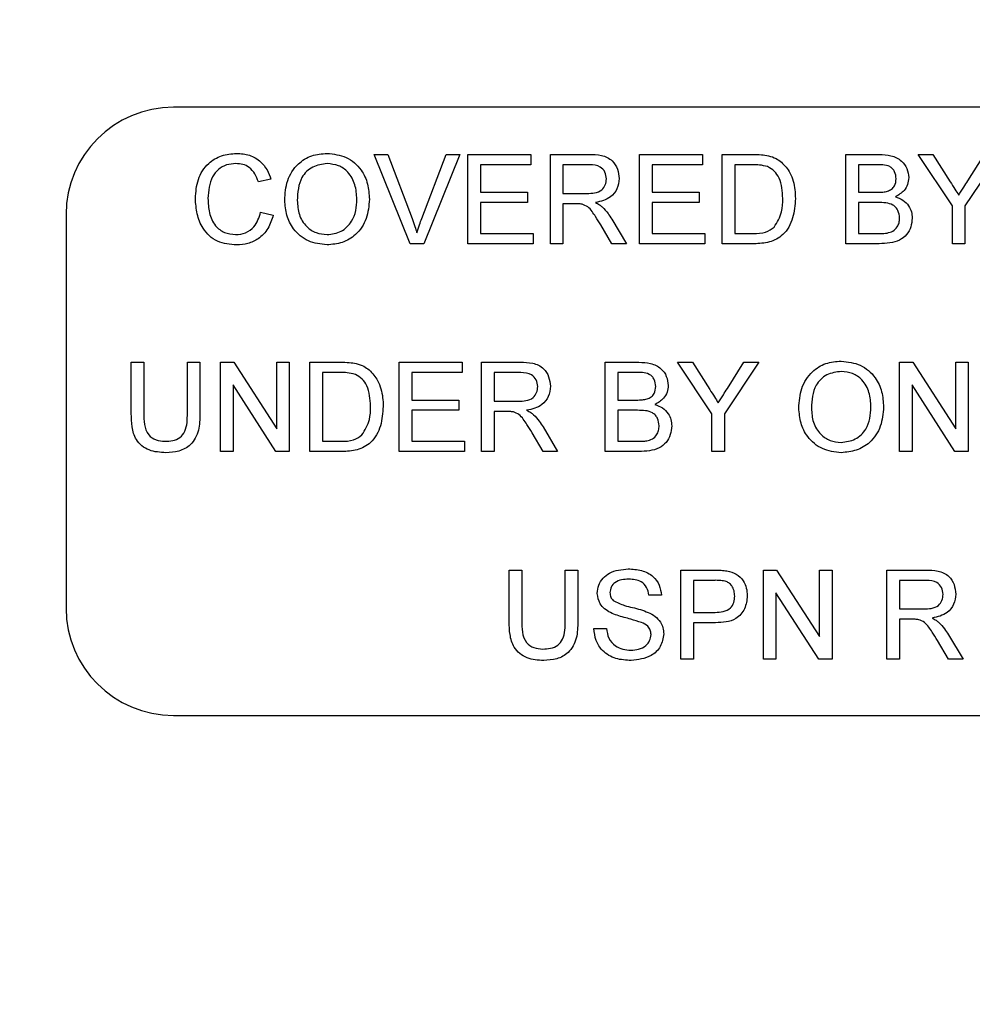
# Model space of a CAD drawing. Extents: x 9 to 161, y 6 to 104.
# Drawn here: x 138 to 138, y 77 to 78 of the extents above; entities that cross this region are included whole.
import ezdxf

# ---------------------------------------------------------------- set-up
doc = ezdxf.new("R2010")
doc.units = 0
doc.header["$LTSCALE"] = 10
doc.header["$MEASUREMENT"] = 0
doc.linetypes.add('SLD-SOLID', pattern=[0])
doc.layers.add('SLD-0', color=7, linetype='SLD-SOLID')

msp = doc.modelspace()

# ---------------------------------------------------------------- linework, layer by layer
at = {"layer": 'SLD-0', "color": 7, "linetype": 'SLD-SOLID'}
for p, q in [((138.91127, 77.61368), (137.99127, 77.61368)), ((138.12359, 77.53738), (138.10346, 77.5873)), ((138.10346, 77.5873), (138.11109, 77.5873)), ((138.11109, 77.5873), (138.12467, 77.55152)), ((138.13012, 77.55152), (138.14373, 77.5873)), ((138.15136, 77.5873), (138.13122, 77.53738)), ((138.14373, 77.5873), (138.15136, 77.5873)), ((138.15589, 77.53738), (138.15589, 77.5873)), ((138.15589, 77.5873), (138.19109, 77.5873)), ((138.19109, 77.5873), (138.19109, 77.58154)), ((138.20197, 77.53738), (138.20197, 77.5873)), ((138.20197, 77.5873), (138.22363, 77.5873)), ((138.25189, 77.53738), (138.25189, 77.5873)), ((138.25189, 77.5873), (138.2871, 77.5873)), ((138.2871, 77.5873), (138.2871, 77.58154)), ((138.29798, 77.53738), (138.29798, 77.5873)), ((138.29798, 77.5873), (138.31505, 77.5873)), ((138.3671, 77.53738), (138.3671, 77.5873)), ((138.3671, 77.5873), (138.38579, 77.5873)), ((138.42669, 77.55853), (138.40749, 77.5873)), ((138.40749, 77.5873), (138.41582, 77.5873)), ((138.41582, 77.5873), (138.4255, 77.57204)), ((138.45293, 77.5873), (138.43373, 77.55853)), ((138.4353, 77.57261), (138.4446, 77.5873)), ((138.19109, 77.58154), (138.16293, 77.58154)), ((138.16293, 77.58154), (138.16293, 77.56618)), ((138.20901, 77.58154), (138.20901, 77.56554)), ((138.22389, 77.58154), (138.20901, 77.58154)), ((138.2871, 77.58154), (138.25894, 77.58154)), ((138.25894, 77.58154), (138.25894, 77.56618)), ((138.30502, 77.58154), (138.30502, 77.54314)), ((138.31514, 77.58154), (138.30502, 77.58154)), ((138.38365, 77.58154), (138.37414, 77.58154)), ((138.37414, 77.58154), (138.37414, 77.56618)), ((138.04581, 77.57343), (138.03877, 77.57192)), ((138.16293, 77.56618), (138.18917, 77.56618)), ((138.18917, 77.56618), (138.18917, 77.56042)), ((138.20901, 77.56554), (138.22238, 77.56554)), ((138.25894, 77.56618), (138.28518, 77.56618)), ((138.28518, 77.56618), (138.28518, 77.56042)), ((138.37414, 77.56618), (138.38443, 77.56618)), ((138.18917, 77.56042), (138.16293, 77.56042)), ((138.16293, 77.56042), (138.16293, 77.54314)), ((138.21622, 77.55978), (138.20901, 77.55978)), ((138.20901, 77.55978), (138.20901, 77.53738)), ((138.28518, 77.56042), (138.25894, 77.56042)), ((138.25894, 77.56042), (138.25894, 77.54314)), ((138.38514, 77.56042), (138.37414, 77.56042)), ((138.37414, 77.56042), (138.37414, 77.54314)), ((137.93127, 77.55368), (137.93127, 77.33368)), ((138.04005, 77.555), (138.04709, 77.55336)), ((138.42669, 77.53738), (138.42669, 77.55853)), ((138.43373, 77.55853), (138.43373, 77.53738)), ((138.23639, 77.53738), (138.23017, 77.54792)), ((138.23627, 77.55116), (138.24446, 77.53738)), ((138.16293, 77.54314), (138.19237, 77.54314)), ((138.19237, 77.54314), (138.19237, 77.53738)), ((138.25894, 77.54314), (138.28838, 77.54314)), ((138.28838, 77.54314), (138.28838, 77.53738)), ((138.30502, 77.54314), (138.31531, 77.54314)), ((138.37414, 77.54314), (138.38595, 77.54314)), ((138.13122, 77.53738), (138.12359, 77.53738)), ((138.19237, 77.53738), (138.15589, 77.53738)), ((138.20901, 77.53738), (138.20197, 77.53738)), ((138.24446, 77.53738), (138.23639, 77.53738)), ((138.28838, 77.53738), (138.25189, 77.53738)), ((138.31586, 77.53738), (138.29798, 77.53738)), ((138.38584, 77.53738), (138.3671, 77.53738)), ((138.43373, 77.53738), (138.42669, 77.53738)), ((137.96773, 77.44241), (137.96773, 77.47113)), ((137.96773, 77.47113), (137.97477, 77.47113)), ((137.97477, 77.47113), (137.97477, 77.44274)), ((137.99909, 77.47113), (138.00613, 77.47113)), ((137.99909, 77.44274), (137.99909, 77.47113)), ((138.00613, 77.47113), (138.00613, 77.44241)), ((138.01765, 77.4212), (138.01765, 77.47113)), ((138.01765, 77.47113), (138.02509, 77.47113)), ((138.02509, 77.47113), (138.04901, 77.43388)), ((138.04901, 77.43388), (138.04901, 77.47113)), ((138.04901, 77.47113), (138.05605, 77.47113)), ((138.05605, 77.47113), (138.05605, 77.4212)), ((138.06757, 77.4212), (138.06757, 77.47113)), ((138.06757, 77.47113), (138.08464, 77.47113)), ((138.11749, 77.4212), (138.11749, 77.47113)), ((138.11749, 77.47113), (138.15269, 77.47113)), ((138.15269, 77.47113), (138.15269, 77.46537)), ((138.16357, 77.4212), (138.16357, 77.47113)), ((138.16357, 77.47113), (138.18523, 77.47113)), ((138.23269, 77.4212), (138.23269, 77.47113)), ((138.23269, 77.47113), (138.25138, 77.47113)), ((138.29229, 77.44236), (138.27309, 77.47113)), ((138.27309, 77.47113), (138.28142, 77.47113)), ((138.28142, 77.47113), (138.2911, 77.45587)), ((138.31853, 77.47113), (138.29933, 77.44236)), ((138.3009, 77.45644), (138.3102, 77.47113)), ((138.3102, 77.47113), (138.31853, 77.47113)), ((138.39718, 77.4212), (138.39718, 77.47113)), ((138.39718, 77.47113), (138.40462, 77.47113)), ((138.40462, 77.47113), (138.42854, 77.43388)), ((138.42854, 77.47113), (138.43558, 77.47113)), ((138.42854, 77.43388), (138.42854, 77.47113)), ((138.43558, 77.47113), (138.43558, 77.4212)), ((138.08473, 77.46537), (138.07461, 77.46537)), ((138.07461, 77.46537), (138.07461, 77.42697)), ((138.12453, 77.46537), (138.12453, 77.45001)), ((138.15269, 77.46537), (138.12453, 77.46537)), ((138.18549, 77.46537), (138.17061, 77.46537)), ((138.17061, 77.46537), (138.17061, 77.44937)), ((138.24924, 77.46537), (138.23973, 77.46537)), ((138.23973, 77.46537), (138.23973, 77.45001)), ((138.04861, 77.4212), (138.02469, 77.45846)), ((138.02469, 77.45846), (138.02469, 77.4212)), ((138.40422, 77.45846), (138.40422, 77.4212)), ((138.42814, 77.4212), (138.40422, 77.45846)), ((138.12453, 77.45001), (138.15077, 77.45001)), ((138.15077, 77.45001), (138.15077, 77.44425)), ((138.17061, 77.44937), (138.18398, 77.44937)), ((138.23973, 77.45001), (138.25002, 77.45001)), ((138.15077, 77.44425), (138.12453, 77.44425)), ((138.12453, 77.44425), (138.12453, 77.42697)), ((138.17782, 77.44361), (138.17061, 77.44361)), ((138.17061, 77.44361), (138.17061, 77.4212)), ((138.25073, 77.44425), (138.23973, 77.44425)), ((138.23973, 77.44425), (138.23973, 77.42697)), ((138.29229, 77.4212), (138.29229, 77.44236)), ((138.29933, 77.44236), (138.29933, 77.4212)), ((138.19787, 77.43499), (138.20606, 77.4212)), ((138.07461, 77.42697), (138.0849, 77.42697)), ((138.12453, 77.42697), (138.15397, 77.42697)), ((138.15397, 77.42697), (138.15397, 77.4212)), ((138.19799, 77.4212), (138.19177, 77.43175)), ((138.23973, 77.42697), (138.25154, 77.42697)), ((138.02469, 77.4212), (138.01765, 77.4212)), ((138.05605, 77.4212), (138.04861, 77.4212)), ((138.08545, 77.4212), (138.06757, 77.4212)), ((138.15397, 77.4212), (138.11749, 77.4212)), ((138.17061, 77.4212), (138.16357, 77.4212)), ((138.20606, 77.4212), (138.19799, 77.4212)), ((138.25143, 77.4212), (138.23269, 77.4212)), ((138.29933, 77.4212), (138.29229, 77.4212)), ((138.40422, 77.4212), (138.39718, 77.4212)), ((138.43558, 77.4212), (138.42814, 77.4212)), ((138.17893, 77.32623), (138.17893, 77.35495)), ((138.17893, 77.35495), (138.18597, 77.35495)), ((138.18597, 77.35495), (138.18597, 77.32656)), ((138.21029, 77.35495), (138.21733, 77.35495)), ((138.21029, 77.32656), (138.21029, 77.35495)), ((138.21733, 77.35495), (138.21733, 77.32623)), ((138.27494, 77.30503), (138.27494, 77.35495)), ((138.27494, 77.35495), (138.29328, 77.35495)), ((138.32102, 77.35495), (138.32846, 77.35495)), ((138.32102, 77.30503), (138.32102, 77.35495)), ((138.32846, 77.35495), (138.35238, 77.3177)), ((138.35238, 77.3177), (138.35238, 77.35495)), ((138.35238, 77.35495), (138.35942, 77.35495)), ((138.35942, 77.35495), (138.35942, 77.30503)), ((138.39014, 77.30503), (138.39014, 77.35495)), ((138.39014, 77.35495), (138.4118, 77.35495)), ((138.28198, 77.34919), (138.28198, 77.33127)), ((138.2939, 77.34919), (138.28198, 77.34919)), ((138.39718, 77.34919), (138.39718, 77.33319)), ((138.41206, 77.34919), (138.39718, 77.34919)), ((138.26406, 77.34087), (138.25702, 77.34087)), ((138.35198, 77.30503), (138.32806, 77.34228)), ((138.32806, 77.34228), (138.32806, 77.30503)), ((138.39718, 77.33319), (138.41055, 77.33319)), ((138.28198, 77.33127), (138.29402, 77.33127)), ((138.22629, 77.32231), (138.23333, 77.32231)), ((138.29421, 77.32551), (138.28198, 77.32551)), ((138.28198, 77.32551), (138.28198, 77.30503)), ((138.40439, 77.32743), (138.39718, 77.32743)), ((138.39718, 77.32743), (138.39718, 77.30503)), ((138.42444, 77.31881), (138.43263, 77.30503)), ((138.42456, 77.30503), (138.41834, 77.31557)), ((138.28198, 77.30503), (138.27494, 77.30503)), ((138.32806, 77.30503), (138.32102, 77.30503)), ((138.35942, 77.30503), (138.35198, 77.30503)), ((138.39718, 77.30503), (138.39014, 77.30503)), ((138.43263, 77.30503), (138.42456, 77.30503)), ((137.99127, 77.27368), (138.91127, 77.27368))]:
    msp.add_line(p, q, dxfattribs=at)
for radius in [16.7865, 12.6615, 11.978, 11.26495, 11.01842, 10.99023, 9.66135, 8.26134]:
    msp.add_circle((138.45127, 78.11368), radius, dxfattribs=at)
for centre, start, end in [((137.99127, 77.55368), 90, 180), ((137.99127, 77.33368), 180, 270)]:
    msp.add_arc(centre, 0.06, start, end, dxfattribs=at)
for points, knots in [([(138.00357, 77.56271), (138.00384, 77.56631), (138.00437, 77.57349), (138.00994, 77.58232), (138.0181, 77.58715), (138.02375, 77.58768), (138.02657, 77.58794)], [0, 0, 0, 0, 0.280492, 0.55957, 0.779616, 1, 1, 1, 1]), ([(138.02657, 77.58794), (138.02902, 77.58776), (138.0339, 77.5874), (138.03989, 77.58378), (138.0439, 77.57886), (138.04517, 77.57524), (138.04581, 77.57343)], [0, 0, 0, 0, 0.280081, 0.559447, 0.779547, 1, 1, 1, 1]), ([(138.05349, 77.56168), (138.05374, 77.56542), (138.05423, 77.5729), (138.06006, 77.58197), (138.06839, 77.58722), (138.07426, 77.5877), (138.0772, 77.58794)], [0, 0, 0, 0, 0.280571, 0.559575, 0.779561, 1, 1, 1, 1]), ([(138.0772, 77.58794), (138.08087, 77.58751), (138.08821, 77.58664), (138.0963, 77.57959), (138.10027, 77.5709), (138.10066, 77.56514), (138.10085, 77.56226)], [0, 0, 0, 0, 0.279565, 0.558584, 0.779088, 1, 1, 1, 1]), ([(138.22363, 77.5873), (138.22594, 77.58727), (138.23051, 77.58723), (138.23665, 77.5845), (138.23983, 77.57924), (138.24019, 77.57564), (138.24037, 77.57384)], [0, 0, 0, 0, 0.281671, 0.5592, 0.77941, 1, 1, 1, 1]), ([(138.31505, 77.5873), (138.3167, 77.58729), (138.31966, 77.58728), (138.32258, 77.58679), (138.32387, 77.58658)], [0, 0, 0, 0, 0.560175, 1, 1, 1, 1]), ([(138.32387, 77.58658), (138.32535, 77.58615), (138.32799, 77.5854), (138.33017, 77.58374), (138.33113, 77.58301)], [0, 0, 0, 0, 0.559847, 1, 1, 1, 1]), ([(138.38579, 77.5873), (138.388, 77.58723), (138.39242, 77.58708), (138.39818, 77.58433), (138.40161, 77.57955), (138.40207, 77.57609), (138.4023, 77.57436)], [0, 0, 0, 0, 0.281116, 0.560027, 0.780113, 1, 1, 1, 1]), ([(138.02623, 77.58218), (138.02446, 77.58206), (138.02094, 77.58182), (138.01623, 77.57913), (138.01138, 77.573), (138.01093, 77.56697), (138.01061, 77.56274)], [0, 0, 0, 0, 0.187223, 0.373905, 0.560737, 1, 1, 1, 1]), ([(138.03877, 77.57192), (138.03822, 77.57347), (138.03712, 77.57657), (138.03402, 77.58012), (138.03011, 77.58195), (138.02752, 77.5821), (138.02623, 77.58218)], [0, 0, 0, 0, 0.280553, 0.559738, 0.779653, 1, 1, 1, 1]), ([(138.07724, 77.58218), (138.07444, 77.5818), (138.06884, 77.58105), (138.06115, 77.5735), (138.06076, 77.56612), (138.06053, 77.5616)], [0, 0, 0, 0, 0.280128, 0.559653, 1, 1, 1, 1]), ([(138.09381, 77.56231), (138.09364, 77.56503), (138.0933, 77.57046), (138.08956, 77.57734), (138.08366, 77.58151), (138.07938, 77.58195), (138.07724, 77.58218)], [0, 0, 0, 0, 0.280797, 0.560069, 0.779984, 1, 1, 1, 1]), ([(138.23333, 77.57369), (138.23318, 77.57499), (138.23288, 77.5776), (138.22941, 77.5812), (138.22599, 77.58141), (138.22389, 77.58154)], [0, 0, 0, 0, 0.280407, 0.559982, 1, 1, 1, 1]), ([(138.32339, 77.58051), (138.32187, 77.58088), (138.31916, 77.58154), (138.31637, 77.58154), (138.31514, 77.58154)], [0, 0, 0, 0, 0.559255, 1, 1, 1, 1]), ([(138.33113, 77.58301), (138.33288, 77.58113), (138.33578, 77.57802), (138.33778, 77.57244), (138.33879, 77.56758), (138.33889, 77.56426), (138.33894, 77.56261)], [0, 0, 0, 0, 0.33885, 0.559119, 0.779525, 1, 1, 1, 1]), ([(138.39526, 77.57374), (138.39511, 77.57509), (138.39489, 77.57713), (138.39336, 77.57942), (138.38997, 77.58178), (138.38646, 77.58164), (138.38365, 77.58154)], [0, 0, 0, 0, 0.249511, 0.375018, 0.500245, 1, 1, 1, 1]), ([(138.3319, 77.56272), (138.33167, 77.56668), (138.33136, 77.5722), (138.32737, 77.57816), (138.32471, 77.57973), (138.32339, 77.58051)], [0, 0, 0, 0, 0.559151, 0.78004, 1, 1, 1, 1]), ([(138.22238, 77.56554), (138.22384, 77.56557), (138.22673, 77.56562), (138.23073, 77.56703), (138.23295, 77.57027), (138.23321, 77.57255), (138.23333, 77.57369)], [0, 0, 0, 0, 0.281562, 0.560238, 0.779872, 1, 1, 1, 1]), ([(138.24037, 77.57384), (138.24017, 77.57189), (138.23976, 77.568), (138.23516, 77.56223), (138.23018, 77.56111), (138.22713, 77.56042)], [0, 0, 0, 0, 0.280517, 0.560501, 1, 1, 1, 1]), ([(138.39043, 77.56677), (138.39123, 77.56709), (138.39282, 77.56773), (138.39489, 77.57016), (138.39512, 77.57238), (138.39526, 77.57374)], [0, 0, 0, 0, 0.280866, 0.56106, 1, 1, 1, 1]), ([(138.4023, 77.57436), (138.40216, 77.57307), (138.40188, 77.57049), (138.39946, 77.56637), (138.39657, 77.56466), (138.39481, 77.56362)], [0, 0, 0, 0, 0.280339, 0.560803, 1, 1, 1, 1]), ([(138.4255, 77.57204), (138.42638, 77.57065), (138.42796, 77.56818), (138.42953, 77.5657), (138.43022, 77.56461)], [0, 0, 0, 0, 0.559999, 1, 1, 1, 1]), ([(138.43022, 77.56461), (138.43117, 77.5661), (138.43287, 77.56876), (138.43456, 77.57143), (138.4353, 77.57261)], [0, 0, 0, 0, 0.5600032, 1, 1, 1, 1]), ([(138.38443, 77.56618), (138.38556, 77.56618), (138.38758, 77.56618), (138.38956, 77.56659), (138.39043, 77.56677)], [0, 0, 0, 0, 0.560393, 1, 1, 1, 1]), ([(138.02671, 77.53674), (138.02297, 77.53701), (138.01551, 77.53756), (138.00763, 77.54514), (138.00418, 77.55404), (138.00377, 77.55982), (138.00357, 77.56271)], [0, 0, 0, 0, 0.279955, 0.558087, 0.778912, 1, 1, 1, 1]), ([(138.01061, 77.56274), (138.01075, 77.56006), (138.01103, 77.55471), (138.01394, 77.54754), (138.01973, 77.54323), (138.02394, 77.54274), (138.02605, 77.5425)], [0, 0, 0, 0, 0.2812435, 0.5607156, 0.7801372, 1, 1, 1, 1]), ([(138.07717, 77.53674), (138.07356, 77.53715), (138.06636, 77.53798), (138.05837, 77.5448), (138.05423, 77.55321), (138.05374, 77.55885), (138.05349, 77.56168)], [0, 0, 0, 0, 0.2796003, 0.5587655, 0.7793102, 1, 1, 1, 1]), ([(138.06053, 77.5616), (138.0607, 77.55893), (138.06104, 77.5536), (138.06506, 77.54708), (138.07086, 77.54309), (138.07505, 77.5427), (138.07714, 77.5425)], [0, 0, 0, 0, 0.280656, 0.559885, 0.779848, 1, 1, 1, 1]), ([(138.07714, 77.5425), (138.07988, 77.54285), (138.08535, 77.54355), (138.09103, 77.54926), (138.09351, 77.55588), (138.09371, 77.56016), (138.09381, 77.56231)], [0, 0, 0, 0, 0.279101, 0.558193, 0.778807, 1, 1, 1, 1]), ([(138.10085, 77.56226), (138.10054, 77.5586), (138.09991, 77.5513), (138.09409, 77.54243), (138.08577, 77.53757), (138.08004, 77.53702), (138.07717, 77.53674)], [0, 0, 0, 0, 0.280354, 0.559503, 0.779636, 1, 1, 1, 1]), ([(138.21969, 77.55955), (138.21905, 77.55963), (138.2179, 77.55978), (138.21674, 77.55978), (138.21622, 77.55978)], [0, 0, 0, 0, 0.559855, 1, 1, 1, 1]), ([(138.23017, 77.54792), (138.22923, 77.54948), (138.22768, 77.55204), (138.22532, 77.55546), (138.22302, 77.55825), (138.2208, 77.55911), (138.21969, 77.55955)], [0, 0, 0, 0, 0.340601, 0.56097, 0.780774, 1, 1, 1, 1]), ([(138.22713, 77.56042), (138.22791, 77.56003), (138.22929, 77.55935), (138.23049, 77.55838), (138.23101, 77.55796)], [0, 0, 0, 0, 0.560118, 1, 1, 1, 1]), ([(138.33894, 77.56261), (138.33869, 77.55896), (138.33818, 77.55169), (138.3331, 77.5423), (138.32448, 77.53773), (138.31874, 77.5375), (138.31586, 77.53738)], [0, 0, 0, 0, 0.280839, 0.559952, 0.779068, 1, 1, 1, 1]), ([(138.3271, 77.54667), (138.32877, 77.54943), (138.33176, 77.5544), (138.33186, 77.56017), (138.3319, 77.56272)], [0, 0, 0, 0, 0.5574522, 1, 1, 1, 1]), ([(138.39718, 77.55178), (138.39702, 77.5532), (138.39679, 77.55535), (138.39516, 77.55772), (138.39178, 77.56038), (138.38809, 77.5604), (138.38514, 77.56042)], [0, 0, 0, 0, 0.249802, 0.375547, 0.501153, 1, 1, 1, 1]), ([(138.39481, 77.56362), (138.39626, 77.56309), (138.39916, 77.56204), (138.40223, 77.55891), (138.40397, 77.5553), (138.40414, 77.55289), (138.40422, 77.55168)], [0, 0, 0, 0, 0.280212, 0.559672, 0.779711, 1, 1, 1, 1]), ([(138.02605, 77.5425), (138.02797, 77.54268), (138.0318, 77.54305), (138.03764, 77.54729), (138.03914, 77.55208), (138.04005, 77.555)], [0, 0, 0, 0, 0.280712, 0.560904, 1, 1, 1, 1]), ([(138.04709, 77.55336), (138.04626, 77.5508), (138.04461, 77.5457), (138.03934, 77.54012), (138.03302, 77.53715), (138.02881, 77.53687), (138.02671, 77.53674)], [0, 0, 0, 0, 0.280258, 0.559546, 0.77959, 1, 1, 1, 1]), ([(138.23101, 77.55796), (138.23213, 77.55679), (138.23412, 77.5547), (138.23562, 77.55224), (138.23627, 77.55116)], [0, 0, 0, 0, 0.559796, 1, 1, 1, 1]), ([(138.12467, 77.55152), (138.12523, 77.55003), (138.12623, 77.54737), (138.12705, 77.54465), (138.12741, 77.54346)], [0, 0, 0, 0, 0.5600023, 1, 1, 1, 1]), ([(138.12741, 77.54346), (138.12787, 77.54498), (138.12869, 77.54769), (138.12969, 77.55035), (138.13012, 77.55152)], [0, 0, 0, 0, 0.559971, 1, 1, 1, 1]), ([(138.40422, 77.55168), (138.40406, 77.55003), (138.40375, 77.54674), (138.40132, 77.54229), (138.39551, 77.53775), (138.38983, 77.53753), (138.38584, 77.53738)], [0, 0, 0, 0, 0.187143, 0.374319, 0.560786, 1, 1, 1, 1]), ([(138.39022, 77.54338), (138.39132, 77.54365), (138.39351, 77.54419), (138.39582, 77.54647), (138.39702, 77.54913), (138.39712, 77.55089), (138.39718, 77.55178)], [0, 0, 0, 0, 0.280289, 0.559018, 0.779405, 1, 1, 1, 1]), ([(138.31531, 77.54314), (138.31773, 77.54314), (138.32204, 77.54314), (138.32556, 77.54559), (138.3271, 77.54667)], [0, 0, 0, 0, 0.561861, 1, 1, 1, 1]), ([(138.38595, 77.54314), (138.38675, 77.54314), (138.38818, 77.54313), (138.38959, 77.5433), (138.39022, 77.54338)], [0, 0, 0, 0, 0.560099, 1, 1, 1, 1]), ([(138.08464, 77.47113), (138.0863, 77.47112), (138.08926, 77.47111), (138.09218, 77.47062), (138.09346, 77.47041)], [0, 0, 0, 0, 0.560174, 1, 1, 1, 1]), ([(138.18523, 77.47113), (138.18753, 77.4711), (138.1921, 77.47105), (138.19825, 77.46833), (138.20143, 77.46307), (138.20179, 77.45947), (138.20197, 77.45767)], [0, 0, 0, 0, 0.281671, 0.5592, 0.77941, 1, 1, 1, 1]), ([(138.25138, 77.47113), (138.2536, 77.47105), (138.25801, 77.47091), (138.26378, 77.46816), (138.26721, 77.46337), (138.26767, 77.45991), (138.2679, 77.45819)], [0, 0, 0, 0, 0.281116, 0.560027, 0.780113, 1, 1, 1, 1]), ([(138.34086, 77.44551), (138.3411, 77.44925), (138.34159, 77.45672), (138.34742, 77.4658), (138.35575, 77.47105), (138.36163, 77.47153), (138.36457, 77.47177)], [0, 0, 0, 0, 0.280571, 0.559575, 0.779561, 1, 1, 1, 1]), ([(138.36457, 77.47177), (138.36824, 77.47133), (138.37558, 77.47047), (138.38367, 77.46342), (138.38764, 77.45472), (138.38802, 77.44897), (138.38822, 77.44609)], [0, 0, 0, 0, 0.279564, 0.558584, 0.779088, 1, 1, 1, 1]), ([(138.09298, 77.46434), (138.09146, 77.46471), (138.08875, 77.46537), (138.08596, 77.46537), (138.08473, 77.46537)], [0, 0, 0, 0, 0.559256, 1, 1, 1, 1]), ([(138.09346, 77.47041), (138.09494, 77.46998), (138.09758, 77.46923), (138.09976, 77.46757), (138.10072, 77.46684)], [0, 0, 0, 0, 0.559851, 1, 1, 1, 1]), ([(138.10072, 77.46684), (138.10248, 77.46495), (138.10538, 77.46185), (138.10737, 77.45627), (138.10839, 77.4514), (138.10848, 77.44809), (138.10853, 77.44644)], [0, 0, 0, 0, 0.338853, 0.559122, 0.779528, 1, 1, 1, 1]), ([(138.19493, 77.45752), (138.19478, 77.45882), (138.19448, 77.46143), (138.19101, 77.46503), (138.18759, 77.46524), (138.18549, 77.46537)], [0, 0, 0, 0, 0.280407, 0.559982, 1, 1, 1, 1]), ([(138.26086, 77.45757), (138.26071, 77.45892), (138.26048, 77.46096), (138.25895, 77.46325), (138.25557, 77.46561), (138.25205, 77.46547), (138.24924, 77.46537)], [0, 0, 0, 0, 0.249511, 0.375018, 0.500245, 1, 1, 1, 1]), ([(138.36461, 77.46601), (138.3618, 77.46563), (138.3562, 77.46488), (138.34852, 77.45733), (138.34813, 77.44994), (138.3479, 77.44543)], [0, 0, 0, 0, 0.280128, 0.559653, 1, 1, 1, 1]), ([(138.38118, 77.44614), (138.38101, 77.44886), (138.38067, 77.45429), (138.37693, 77.46117), (138.37102, 77.46533), (138.36675, 77.46578), (138.36461, 77.46601)], [0, 0, 0, 0, 0.280797, 0.560069, 0.779984, 1, 1, 1, 1]), ([(138.10149, 77.44655), (138.10127, 77.45051), (138.10095, 77.45603), (138.09697, 77.46199), (138.09431, 77.46355), (138.09298, 77.46434)], [0, 0, 0, 0, 0.559151, 0.780041, 1, 1, 1, 1]), ([(138.18398, 77.44937), (138.18544, 77.44939), (138.18833, 77.44945), (138.19233, 77.45085), (138.19455, 77.4541), (138.19481, 77.45638), (138.19493, 77.45752)], [0, 0, 0, 0, 0.281562, 0.560237, 0.779872, 1, 1, 1, 1]), ([(138.20197, 77.45767), (138.20177, 77.45572), (138.20135, 77.45182), (138.19675, 77.44606), (138.19178, 77.44493), (138.18873, 77.44425)], [0, 0, 0, 0, 0.280517, 0.560501, 1, 1, 1, 1]), ([(138.25603, 77.4506), (138.25682, 77.45092), (138.25841, 77.45156), (138.26049, 77.45399), (138.26072, 77.45621), (138.26086, 77.45757)], [0, 0, 0, 0, 0.280866, 0.56106, 1, 1, 1, 1]), ([(138.2679, 77.45819), (138.26775, 77.4569), (138.26747, 77.45432), (138.26506, 77.4502), (138.26217, 77.44849), (138.26041, 77.44745)], [0, 0, 0, 0, 0.2803392, 0.5608027, 1, 1, 1, 1]), ([(138.2911, 77.45587), (138.29198, 77.45448), (138.29356, 77.45201), (138.29513, 77.44953), (138.29582, 77.44844)], [0, 0, 0, 0, 0.559998, 1, 1, 1, 1]), ([(138.29582, 77.44844), (138.29677, 77.44993), (138.29846, 77.45259), (138.30015, 77.45526), (138.3009, 77.45644)], [0, 0, 0, 0, 0.560003, 1, 1, 1, 1]), ([(138.25002, 77.45001), (138.25116, 77.45001), (138.25318, 77.45001), (138.25516, 77.45042), (138.25603, 77.4506)], [0, 0, 0, 0, 0.560392, 1, 1, 1, 1]), ([(138.10853, 77.44644), (138.10828, 77.44279), (138.10778, 77.43552), (138.1027, 77.42613), (138.09407, 77.42156), (138.08833, 77.42132), (138.08545, 77.4212)], [0, 0, 0, 0, 0.28084, 0.559952, 0.779068, 1, 1, 1, 1]), ([(138.09669, 77.4305), (138.09836, 77.43326), (138.10136, 77.43823), (138.10145, 77.44399), (138.10149, 77.44655)], [0, 0, 0, 0, 0.557452, 1, 1, 1, 1]), ([(138.18129, 77.44338), (138.18065, 77.44346), (138.1795, 77.44361), (138.17833, 77.44361), (138.17782, 77.44361)], [0, 0, 0, 0, 0.559855, 1, 1, 1, 1]), ([(138.19177, 77.43175), (138.19083, 77.4333), (138.18928, 77.43587), (138.18692, 77.43928), (138.18462, 77.44207), (138.1824, 77.44294), (138.18129, 77.44338)], [0, 0, 0, 0, 0.340601, 0.56097, 0.780774, 1, 1, 1, 1]), ([(138.18873, 77.44425), (138.18951, 77.44386), (138.19089, 77.44318), (138.19209, 77.44221), (138.19261, 77.44179)], [0, 0, 0, 0, 0.560118, 1, 1, 1, 1]), ([(138.26278, 77.43561), (138.26262, 77.43703), (138.26239, 77.43917), (138.26076, 77.44155), (138.25738, 77.44421), (138.25368, 77.44423), (138.25073, 77.44425)], [0, 0, 0, 0, 0.249802, 0.375547, 0.501155, 1, 1, 1, 1]), ([(138.26041, 77.44745), (138.26186, 77.44692), (138.26475, 77.44587), (138.26783, 77.44273), (138.26957, 77.43913), (138.26973, 77.43671), (138.26982, 77.43551)], [0, 0, 0, 0, 0.280211, 0.559672, 0.779711, 1, 1, 1, 1]), ([(138.36454, 77.42056), (138.36093, 77.42098), (138.35372, 77.42181), (138.34574, 77.42863), (138.3416, 77.43704), (138.3411, 77.44268), (138.34086, 77.44551)], [0, 0, 0, 0, 0.2796003, 0.5587654, 0.7793102, 1, 1, 1, 1]), ([(138.3479, 77.44543), (138.34807, 77.44275), (138.34841, 77.43742), (138.35243, 77.43091), (138.35822, 77.42692), (138.36241, 77.42652), (138.36451, 77.42632)], [0, 0, 0, 0, 0.280656, 0.559884, 0.779849, 1, 1, 1, 1]), ([(138.36451, 77.42632), (138.36725, 77.42667), (138.37272, 77.42737), (138.3784, 77.43309), (138.38088, 77.43971), (138.38108, 77.44399), (138.38118, 77.44614)], [0, 0, 0, 0, 0.279101, 0.558193, 0.778807, 1, 1, 1, 1]), ([(138.38822, 77.44609), (138.3879, 77.44243), (138.38727, 77.43512), (138.38146, 77.42626), (138.37314, 77.4214), (138.36741, 77.42084), (138.36454, 77.42056)], [0, 0, 0, 0, 0.280354, 0.559503, 0.779636, 1, 1, 1, 1]), ([(137.98705, 77.42056), (137.98387, 77.42074), (137.97755, 77.42109), (137.97009, 77.42699), (137.96796, 77.435), (137.96781, 77.43993), (137.96773, 77.44241)], [0, 0, 0, 0, 0.2807296, 0.5579042, 0.7784026, 1, 1, 1, 1]), ([(137.97477, 77.44274), (137.97479, 77.44062), (137.97483, 77.43642), (137.97667, 77.4305), (137.98149, 77.42732), (137.98483, 77.42708), (137.9865, 77.42697)], [0, 0, 0, 0, 0.281789, 0.560123, 0.779386, 1, 1, 1, 1]), ([(137.9865, 77.42697), (137.98796, 77.42703), (137.99088, 77.42716), (137.99518, 77.4287), (137.99907, 77.43415), (137.99908, 77.43919), (137.99909, 77.44274)], [0, 0, 0, 0, 0.187562, 0.374239, 0.559721, 1, 1, 1, 1]), ([(138.00613, 77.44241), (138.00608, 77.43927), (138.00597, 77.43304), (138.00178, 77.42487), (137.99442, 77.42096), (137.98951, 77.4207), (137.98705, 77.42056)], [0, 0, 0, 0, 0.281628, 0.559159, 0.778983, 1, 1, 1, 1]), ([(138.19261, 77.44179), (138.19373, 77.44062), (138.19572, 77.43853), (138.19722, 77.43607), (138.19787, 77.43499)], [0, 0, 0, 0, 0.559788, 1, 1, 1, 1]), ([(138.26982, 77.43551), (138.26966, 77.43386), (138.26935, 77.43056), (138.26691, 77.42611), (138.26111, 77.42158), (138.25542, 77.42136), (138.25143, 77.4212)], [0, 0, 0, 0, 0.187143, 0.37432, 0.560786, 1, 1, 1, 1]), ([(138.25582, 77.42721), (138.25691, 77.42748), (138.25911, 77.42802), (138.26142, 77.4303), (138.26261, 77.43296), (138.26272, 77.43472), (138.26278, 77.43561)], [0, 0, 0, 0, 0.280289, 0.559018, 0.779404, 1, 1, 1, 1]), ([(138.0849, 77.42697), (138.08732, 77.42697), (138.09164, 77.42697), (138.09515, 77.42942), (138.09669, 77.4305)], [0, 0, 0, 0, 0.56186, 1, 1, 1, 1]), ([(138.25154, 77.42697), (138.25234, 77.42696), (138.25377, 77.42696), (138.25519, 77.42713), (138.25582, 77.42721)], [0, 0, 0, 0, 0.560099, 1, 1, 1, 1]), ([(138.22821, 77.34192), (138.22838, 77.34346), (138.22872, 77.34654), (138.2312, 77.35057), (138.23661, 77.35474), (138.24186, 77.35524), (138.24554, 77.35559)], [0, 0, 0, 0, 0.187029, 0.374126, 0.561141, 1, 1, 1, 1]), ([(138.24554, 77.35559), (138.24802, 77.35544), (138.25295, 77.35513), (138.25934, 77.35199), (138.26325, 77.34669), (138.26379, 77.34281), (138.26406, 77.34087)], [0, 0, 0, 0, 0.280798, 0.560151, 0.779876, 1, 1, 1, 1]), ([(138.24582, 77.34983), (138.24447, 77.34979), (138.24176, 77.34969), (138.23815, 77.34829), (138.23569, 77.34559), (138.2354, 77.34345), (138.23525, 77.34238)], [0, 0, 0, 0, 0.28129, 0.560821, 0.780681, 1, 1, 1, 1]), ([(138.25702, 77.34087), (138.25675, 77.34237), (138.25621, 77.34534), (138.25219, 77.34942), (138.24824, 77.34968), (138.24582, 77.34983)], [0, 0, 0, 0, 0.281094, 0.560287, 1, 1, 1, 1]), ([(138.29328, 77.35495), (138.29466, 77.35495), (138.29714, 77.35494), (138.2996, 77.35462), (138.30068, 77.35448)], [0, 0, 0, 0, 0.5601, 1, 1, 1, 1]), ([(138.30068, 77.35448), (138.30249, 77.35404), (138.3061, 77.35316), (138.30981, 77.34932), (138.31175, 77.34495), (138.31195, 77.34205), (138.31206, 77.3406)], [0, 0, 0, 0, 0.280014, 0.558911, 0.779397, 1, 1, 1, 1]), ([(138.4118, 77.35495), (138.4141, 77.35493), (138.41867, 77.35488), (138.42482, 77.35216), (138.42799, 77.34689), (138.42836, 77.34329), (138.42854, 77.34149)], [0, 0, 0, 0, 0.281672, 0.559202, 0.779413, 1, 1, 1, 1]), ([(138.29965, 77.34875), (138.29858, 77.34891), (138.29667, 77.3492), (138.29474, 77.3492), (138.2939, 77.34919)], [0, 0, 0, 0, 0.559585, 1, 1, 1, 1]), ([(138.30502, 77.3404), (138.30495, 77.3414), (138.30483, 77.3434), (138.3036, 77.34594), (138.30184, 77.34787), (138.30038, 77.34846), (138.29965, 77.34875)], [0, 0, 0, 0, 0.280266, 0.560076, 0.780149, 1, 1, 1, 1]), ([(138.4215, 77.34134), (138.42135, 77.34265), (138.42104, 77.34526), (138.41757, 77.34886), (138.41415, 77.34907), (138.41206, 77.34919)], [0, 0, 0, 0, 0.280407, 0.559982, 1, 1, 1, 1]), ([(138.23558, 77.33113), (138.23446, 77.33177), (138.23222, 77.33304), (138.22901, 77.33655), (138.22852, 77.33989), (138.22821, 77.34192)], [0, 0, 0, 0, 0.281445, 0.562275, 1, 1, 1, 1]), ([(138.23525, 77.34238), (138.23534, 77.34145), (138.23549, 77.33979), (138.23657, 77.33853), (138.23704, 77.33797)], [0, 0, 0, 0, 0.559615, 1, 1, 1, 1]), ([(138.29402, 77.33127), (138.29555, 77.33133), (138.29859, 77.33143), (138.30269, 77.33324), (138.30477, 77.33679), (138.30493, 77.3392), (138.30502, 77.3404)], [0, 0, 0, 0, 0.281401, 0.559753, 0.779358, 1, 1, 1, 1]), ([(138.31206, 77.3406), (138.31179, 77.33811), (138.31126, 77.33313), (138.30489, 77.32592), (138.29826, 77.32567), (138.29421, 77.32551)], [0, 0, 0, 0, 0.2807504, 0.5597088, 1, 1, 1, 1]), ([(138.41055, 77.33319), (138.412, 77.33322), (138.41489, 77.33328), (138.41889, 77.33468), (138.42111, 77.33792), (138.42137, 77.3402), (138.4215, 77.34134)], [0, 0, 0, 0, 0.2815623, 0.5602373, 0.7798719, 1, 1, 1, 1]), ([(138.42854, 77.34149), (138.42833, 77.33955), (138.42792, 77.33565), (138.42332, 77.32989), (138.41834, 77.32876), (138.4153, 77.32807)], [0, 0, 0, 0, 0.28052, 0.560503, 1, 1, 1, 1]), ([(138.23704, 77.33797), (138.23915, 77.33692), (138.24264, 77.33518), (138.24794, 77.33403), (138.25237, 77.33287), (138.25524, 77.33181), (138.25668, 77.33127)], [0, 0, 0, 0, 0.338409, 0.558974, 0.779535, 1, 1, 1, 1]), ([(138.25297, 77.3256), (138.251, 77.32624), (138.24776, 77.32728), (138.24315, 77.32844), (138.23928, 77.32955), (138.23682, 77.33061), (138.23558, 77.33113)], [0, 0, 0, 0, 0.3399392, 0.5600249, 0.7800832, 1, 1, 1, 1]), ([(138.25668, 77.33127), (138.258, 77.3306), (138.26064, 77.32927), (138.2635, 77.3262), (138.2651, 77.32269), (138.26526, 77.32037), (138.26534, 77.3192)], [0, 0, 0, 0, 0.2803715, 0.5599094, 0.7798592, 1, 1, 1, 1]), ([(138.4153, 77.32807), (138.41607, 77.32769), (138.41745, 77.32701), (138.41865, 77.32604), (138.41918, 77.32561)], [0, 0, 0, 0, 0.560119, 1, 1, 1, 1]), ([(138.19825, 77.30439), (138.19507, 77.30457), (138.18876, 77.30492), (138.1813, 77.31082), (138.17917, 77.31883), (138.17901, 77.32376), (138.17893, 77.32623)], [0, 0, 0, 0, 0.280729, 0.557904, 0.778402, 1, 1, 1, 1]), ([(138.18597, 77.32656), (138.18599, 77.32445), (138.18603, 77.32025), (138.18788, 77.31433), (138.1927, 77.31115), (138.19603, 77.31091), (138.1977, 77.31079)], [0, 0, 0, 0, 0.281789, 0.560123, 0.779386, 1, 1, 1, 1]), ([(138.1977, 77.31079), (138.19917, 77.31086), (138.20209, 77.31099), (138.20639, 77.31253), (138.21027, 77.31798), (138.21028, 77.32302), (138.21029, 77.32656)], [0, 0, 0, 0, 0.187562, 0.374239, 0.55972, 1, 1, 1, 1]), ([(138.21733, 77.32623), (138.21728, 77.3231), (138.21718, 77.31687), (138.21299, 77.3087), (138.20562, 77.30479), (138.20071, 77.30453), (138.19825, 77.30439)], [0, 0, 0, 0, 0.281626, 0.559159, 0.778983, 1, 1, 1, 1]), ([(138.2472, 77.30439), (138.24429, 77.30454), (138.23849, 77.30484), (138.23119, 77.30901), (138.22708, 77.31549), (138.22656, 77.32004), (138.22629, 77.32231)], [0, 0, 0, 0, 0.280814, 0.559563, 0.779622, 1, 1, 1, 1]), ([(138.23333, 77.32231), (138.23362, 77.32041), (138.23418, 77.31662), (138.23788, 77.31247), (138.24241, 77.31047), (138.2454, 77.31026), (138.24689, 77.31015)], [0, 0, 0, 0, 0.280629, 0.558673, 0.779197, 1, 1, 1, 1]), ([(138.2583, 77.31886), (138.25821, 77.31972), (138.25805, 77.32145), (138.25622, 77.32407), (138.25421, 77.32502), (138.25297, 77.3256)], [0, 0, 0, 0, 0.280092, 0.559973, 1, 1, 1, 1]), ([(138.40786, 77.3272), (138.40721, 77.32729), (138.40606, 77.32743), (138.4049, 77.32743), (138.40439, 77.32743)], [0, 0, 0, 0, 0.559854, 1, 1, 1, 1]), ([(138.41834, 77.31557), (138.4174, 77.31713), (138.41584, 77.3197), (138.41349, 77.32311), (138.41119, 77.3259), (138.40897, 77.32677), (138.40786, 77.3272)], [0, 0, 0, 0, 0.3406008, 0.5609696, 0.7807738, 1, 1, 1, 1]), ([(138.41918, 77.32561), (138.42029, 77.32445), (138.42229, 77.32236), (138.42378, 77.3199), (138.42444, 77.31881)], [0, 0, 0, 0, 0.559789, 1, 1, 1, 1]), ([(138.24689, 77.31015), (138.24839, 77.31025), (138.25138, 77.31044), (138.25524, 77.31227), (138.25779, 77.31535), (138.25813, 77.31769), (138.2583, 77.31886)], [0, 0, 0, 0, 0.280918, 0.560814, 0.780504, 1, 1, 1, 1]), ([(138.26534, 77.3192), (138.26494, 77.31677), (138.26414, 77.31191), (138.25737, 77.30556), (138.25106, 77.30484), (138.2472, 77.30439)], [0, 0, 0, 0, 0.279943, 0.56008, 1, 1, 1, 1])]:
    msp.add_open_spline(points, degree=3, knots=knots, dxfattribs=at)

doc.saveas('drawing.dxf')
